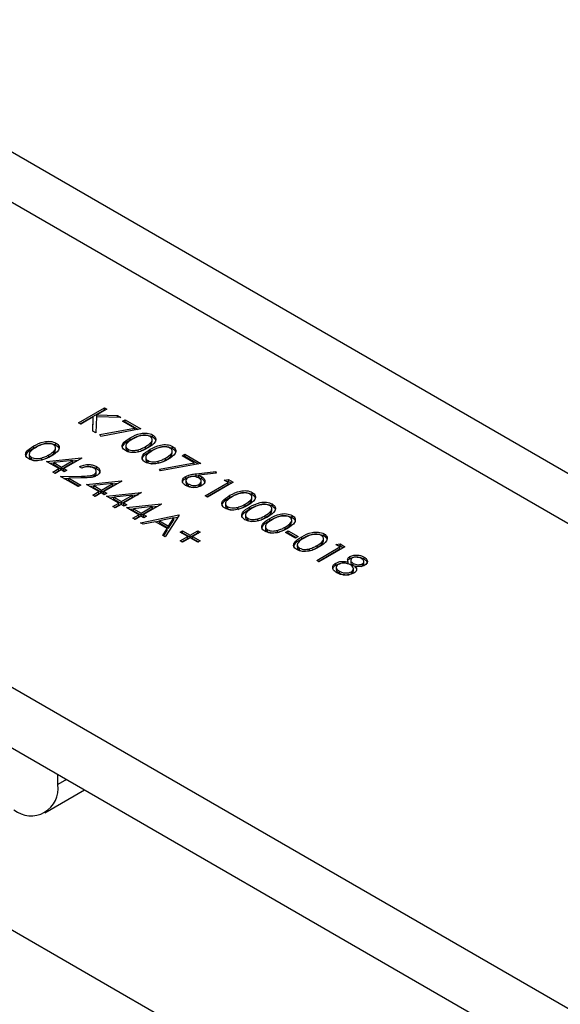
# Model space of a CAD drawing. Units: millimetres. Extents: x 8 to 201, y 4 to 288.
# Drawn here: x 145 to 146, y 124 to 126 of the extents above; entities that cross this region are included whole.
import ezdxf

# ---------------------------------------------------------------- set-up
doc = ezdxf.new("R2010")
doc.units = ezdxf.units.MM

msp = doc.modelspace()

# ---------------------------------------------------------------- linework, layer by layer
at = {"color": 7, "linetype": 'Continuous', "lineweight": 25}
for p, q in [((169.85203, 111.47722), (143.92478, 126.4447)), ((169.65205, 111.45741), (143.7248, 126.42489)), ((143.12341, 125.46582), (167.99069, 111.11024)), ((144.7237, 125.35839), (144.79355, 125.39872)), ((144.79982, 125.3951), (144.77322, 125.37974)), ((144.79355, 125.39872), (144.79982, 125.3951)), ((144.79355, 125.39327), (144.79355, 125.39872)), ((144.72842, 125.35567), (144.79355, 125.39327)), ((144.76368, 125.37423), (144.72997, 125.35478)), ((144.76236, 125.33608), (144.76368, 125.37423)), ((144.76254, 125.33597), (144.76368, 125.36879)), ((144.76368, 125.36879), (144.76368, 125.37423)), ((144.77221, 125.37485), (144.77071, 125.33125)), ((144.83787, 125.37313), (144.77221, 125.37485)), ((144.77322, 125.37974), (144.82893, 125.37829)), ((144.77322, 125.37482), (144.77322, 125.37974)), ((144.79355, 125.39327), (144.7951, 125.39238)), ((144.82893, 125.37829), (144.83787, 125.37313)), ((144.82893, 125.37336), (144.82893, 125.37829)), ((144.72997, 125.35478), (144.7237, 125.35839)), ((144.78126, 125.32654), (144.87428, 125.34384)), ((144.89205, 125.34185), (144.7837, 125.32169)), ((144.8419, 125.36253), (144.84907, 125.36667)), ((144.87428, 125.34384), (144.8419, 125.36253)), ((144.84662, 125.35981), (144.84907, 125.36122)), ((144.84907, 125.36667), (144.89205, 125.34185)), ((144.84907, 125.36122), (144.84907, 125.36667)), ((144.84907, 125.36122), (144.88492, 125.34053)), ((144.87428, 125.33855), (144.87428, 125.34384)), ((144.77071, 125.33125), (144.76236, 125.33608)), ((144.7837, 125.32169), (144.78126, 125.32654)), ((144.86337, 125.31261), (144.86337, 125.31806)), ((144.92346, 125.32034), (144.92346, 125.32579)), ((143.12341, 125.30251), (167.99069, 110.94693)), ((144.60292, 125.29046), (144.60292, 125.29591)), ((144.66201, 125.28466), (144.66201, 125.29147)), ((144.66301, 125.29819), (144.66301, 125.30364)), ((144.85137, 125.29692), (144.85137, 125.29011)), ((144.90459, 125.28885), (144.90459, 125.29429)), ((144.92246, 125.30681), (144.92246, 125.31362)), ((144.97719, 125.28933), (144.97719, 125.29477)), ((144.59093, 125.27477), (144.59093, 125.26796)), ((144.59696, 125.25982), (144.59696, 125.26526)), ((144.62393, 125.25809), (144.62393, 125.26353)), ((144.63787, 125.25405), (144.73152, 125.26409)), ((144.64414, 125.2667), (144.64414, 125.27214)), ((144.73279, 125.26335), (144.68443, 125.23544)), ((144.73152, 125.26409), (144.73279, 125.26335)), ((144.73152, 125.26262), (144.73152, 125.26409)), ((144.85741, 125.28197), (144.85741, 125.28741)), ((144.88438, 125.28024), (144.88438, 125.28568)), ((144.9051, 125.2659), (144.9051, 125.2591)), ((144.91709, 125.2816), (144.91709, 125.28704)), ((144.95831, 125.25783), (144.95831, 125.26328)), ((144.97619, 125.2758), (144.97619, 125.2826)), ((145.00309, 125.26948), (145.01025, 125.27362)), ((145.03546, 125.25079), (145.00309, 125.26948)), ((145.0078, 125.26676), (145.01025, 125.26817)), ((145.01025, 125.27362), (145.05323, 125.2488)), ((145.01025, 125.26817), (145.01025, 125.27362)), ((145.01025, 125.26817), (145.0461, 125.24748)), ((144.671, 125.23492), (144.63787, 125.25405)), ((144.64582, 125.24946), (144.65735, 125.25069)), ((144.7085, 125.25657), (144.65735, 125.25108)), ((144.65735, 125.25108), (144.67817, 125.23906)), ((144.65735, 125.24563), (144.65735, 125.25108)), ((144.65735, 125.24563), (144.67817, 125.23361)), ((144.67817, 125.23906), (144.7085, 125.25657)), ((144.67817, 125.23361), (144.7085, 125.25113)), ((144.67817, 125.23361), (144.67817, 125.23906)), ((144.68443, 125.23544), (144.69249, 125.23079)), ((144.68443, 125.23), (144.68443, 125.23544)), ((144.7085, 125.25618), (144.72306, 125.25774)), ((144.7085, 125.25113), (144.7085, 125.25657)), ((144.73279, 125.23647), (144.72652, 125.24009)), ((144.77258, 125.23494), (144.77258, 125.24038)), ((144.91113, 125.25095), (144.91113, 125.2564)), ((144.93811, 125.24922), (144.93811, 125.25467)), ((144.94245, 125.23349), (145.03546, 125.25079)), ((145.05323, 125.2488), (144.94488, 125.22864)), ((145.03546, 125.2455), (145.03546, 125.25079)), ((144.65488, 125.22562), (144.671, 125.23492)), ((144.66115, 125.222), (144.65488, 125.22562)), ((144.6596, 125.2229), (144.671, 125.22948)), ((144.67727, 125.2313), (144.66115, 125.222)), ((144.671, 125.22948), (144.671, 125.23492)), ((144.67548, 125.21373), (144.73147, 125.21478)), ((144.72294, 125.18633), (144.67548, 125.21373)), ((144.68533, 125.22665), (144.67727, 125.2313)), ((144.68443, 125.23), (144.68778, 125.22807)), ((144.69249, 125.23079), (144.68533, 125.22665)), ((144.73373, 125.20991), (144.6976, 125.20923)), ((144.6976, 125.20923), (144.7301, 125.19047)), ((144.6976, 125.20379), (144.6976, 125.20923)), ((144.73147, 125.20987), (144.73147, 125.21478)), ((144.76117, 125.21207), (144.76609, 125.21407)), ((144.76609, 125.21407), (144.76609, 125.21951)), ((144.77168, 125.22131), (144.77168, 125.22812)), ((144.94488, 125.22864), (144.94245, 125.23349)), ((145.01271, 125.20859), (145.01271, 125.21404)), ((145.04081, 125.22124), (145.09353, 125.22761)), ((145.04081, 125.2158), (145.04081, 125.22124)), ((145.04081, 125.2158), (145.04789, 125.21665)), ((145.09456, 125.22263), (145.04789, 125.21699)), ((145.04789, 125.21155), (145.04789, 125.21699)), ((145.05579, 125.20776), (145.05579, 125.21321)), ((145.09353, 125.22761), (145.09456, 125.22263)), ((145.09353, 125.22251), (145.09353, 125.22761)), ((144.68461, 125.20846), (144.6976, 125.2087)), ((144.6976, 125.20379), (144.72539, 125.18774)), ((144.7301, 125.19047), (144.72294, 125.18633)), ((144.74533, 125.19202), (144.83897, 125.20206)), ((144.77846, 125.17289), (144.74533, 125.19202)), ((144.75328, 125.18743), (144.7648, 125.18866)), ((144.81596, 125.19454), (144.7648, 125.18904)), ((144.7648, 125.18904), (144.78562, 125.17702)), ((144.7648, 125.1836), (144.7648, 125.18904)), ((144.7648, 125.1836), (144.78562, 125.17158)), ((144.78562, 125.17702), (144.81596, 125.19454)), ((144.78562, 125.17158), (144.81596, 125.18909)), ((144.84025, 125.20132), (144.79189, 125.17341)), ((144.81596, 125.19415), (144.83052, 125.19571)), ((144.81596, 125.18909), (144.81596, 125.19454)), ((144.83897, 125.20206), (144.84025, 125.20132)), ((144.83897, 125.20059), (144.83897, 125.20206)), ((145.01335, 125.20344), (145.01335, 125.19664)), ((145.0201, 125.18805), (145.0201, 125.19349)), ((145.04345, 125.18502), (145.04918, 125.18725)), ((145.04918, 125.18725), (145.04918, 125.1927)), ((145.05446, 125.19406), (145.05446, 125.20087)), ((145.06487, 125.16144), (145.12756, 125.19763)), ((145.06959, 125.15872), (145.12756, 125.19218)), ((145.14099, 125.19814), (145.07114, 125.15782)), ((145.11681, 125.20383), (145.12807, 125.2056)), ((145.12756, 125.19763), (145.11681, 125.20383)), ((145.12422, 125.19955), (145.12807, 125.20015)), ((145.12756, 125.19218), (145.12756, 125.19763)), ((145.12807, 125.2056), (145.14099, 125.19814)), ((145.12807, 125.20015), (145.12807, 125.2056)), ((145.12807, 125.20015), (145.13627, 125.19542)), ((144.76234, 125.16358), (144.77846, 125.17289)), ((144.76861, 125.15997), (144.76234, 125.16358)), ((144.76706, 125.16086), (144.77846, 125.16745)), ((144.78473, 125.16927), (144.76861, 125.15997)), ((144.77846, 125.16745), (144.77846, 125.17289)), ((144.79279, 125.16462), (144.78473, 125.16927)), ((144.78562, 125.17158), (144.78562, 125.17702)), ((144.79189, 125.17341), (144.79995, 125.16875)), ((144.79189, 125.16796), (144.79189, 125.17341)), ((144.79189, 125.16796), (144.79524, 125.16603)), ((144.79995, 125.16875), (144.79279, 125.16462)), ((144.79905, 125.161), (144.8927, 125.17104)), ((144.83219, 125.14187), (144.79905, 125.161)), ((144.80701, 125.15641), (144.81853, 125.15764)), ((144.86968, 125.16352), (144.81853, 125.15803)), ((144.81853, 125.15803), (144.83935, 125.14601)), ((144.81853, 125.15258), (144.81853, 125.15803)), ((144.83935, 125.14601), (144.86968, 125.16352)), ((144.83935, 125.14056), (144.86968, 125.15808)), ((144.89397, 125.1703), (144.84562, 125.14239)), ((144.86968, 125.16313), (144.88425, 125.16469)), ((144.86968, 125.15808), (144.86968, 125.16352)), ((144.8927, 125.17104), (144.89397, 125.1703)), ((144.8927, 125.16957), (144.8927, 125.17104)), ((145.07114, 125.15782), (145.06487, 125.16144)), ((145.13201, 125.15753), (145.13201, 125.16297)), ((145.1911, 125.15173), (145.1911, 125.15853)), ((145.1921, 125.16526), (145.1921, 125.1707)), ((144.81607, 125.13257), (144.83219, 125.14187)), ((144.82234, 125.12895), (144.81607, 125.13257)), ((144.81853, 125.15258), (144.83935, 125.14056)), ((144.82078, 125.12985), (144.83219, 125.13643)), ((144.83846, 125.13825), (144.82234, 125.12895)), ((144.83219, 125.13643), (144.83219, 125.14187)), ((144.84651, 125.1336), (144.83846, 125.13825)), ((144.83935, 125.14056), (144.83935, 125.14601)), ((144.84562, 125.14239), (144.85368, 125.13774)), ((144.84562, 125.13695), (144.84562, 125.14239)), ((144.84562, 125.13695), (144.84896, 125.13502)), ((144.85368, 125.13774), (144.84651, 125.1336)), ((144.85278, 125.12998), (144.94643, 125.14002)), ((144.88591, 125.11086), (144.85278, 125.12998)), ((144.92341, 125.1325), (144.87226, 125.12701)), ((144.89308, 125.11499), (144.92341, 125.1325)), ((144.9477, 125.13929), (144.89935, 125.11137)), ((144.92341, 125.13211), (144.93798, 125.13367)), ((144.92341, 125.12706), (144.92341, 125.1325)), ((144.94643, 125.14002), (144.9477, 125.13929)), ((144.94643, 125.13855), (144.94643, 125.14002)), ((145.12001, 125.14184), (145.12001, 125.13503)), ((145.12605, 125.12689), (145.12605, 125.13233)), ((145.15302, 125.12516), (145.15302, 125.1306)), ((145.17323, 125.13377), (145.17323, 125.13921)), ((145.18573, 125.12651), (145.18573, 125.13196)), ((145.24583, 125.13424), (145.24583, 125.13969)), ((144.86074, 125.12539), (144.87226, 125.12663)), ((144.8698, 125.10155), (144.88591, 125.11086)), ((144.87226, 125.12701), (144.89308, 125.11499)), ((144.87226, 125.12157), (144.87226, 125.12701)), ((144.87226, 125.12157), (144.89308, 125.10955)), ((144.87451, 125.09883), (144.88591, 125.10541)), ((144.89218, 125.10724), (144.87606, 125.09793)), ((144.88591, 125.10541), (144.88591, 125.11086)), ((144.89129, 125.08914), (144.99427, 125.11034)), ((144.90024, 125.10259), (144.89218, 125.10724)), ((144.89308, 125.10955), (144.92341, 125.12706)), ((144.89308, 125.10955), (144.89308, 125.11499)), ((144.89935, 125.11137), (144.90741, 125.10672)), ((144.89935, 125.10593), (144.89935, 125.11137)), ((144.89935, 125.10593), (144.90269, 125.104)), ((144.90741, 125.10672), (144.90024, 125.10259)), ((144.99516, 125.10982), (144.95755, 125.05089)), ((144.98103, 125.10217), (144.99168, 125.10436)), ((144.99427, 125.11034), (144.99516, 125.10982)), ((144.99427, 125.10842), (144.99427, 125.11034)), ((145.17374, 125.11082), (145.17374, 125.10401)), ((145.22695, 125.10275), (145.22695, 125.10819)), ((145.24483, 125.12071), (145.24483, 125.12752)), ((145.29956, 125.10323), (145.29956, 125.10867)), ((144.87606, 125.09793), (144.8698, 125.10155)), ((144.89813, 125.0852), (144.89129, 125.08914)), ((144.93114, 125.09199), (144.89813, 125.0852)), ((144.9628, 125.07371), (144.93114, 125.09199)), ((144.93124, 125.09193), (144.9417, 125.09408)), ((144.98103, 125.10226), (144.9417, 125.09416)), ((144.9417, 125.08872), (144.9417, 125.09416)), ((144.9417, 125.09416), (144.96666, 125.07975)), ((144.9417, 125.08872), (144.96666, 125.07431)), ((144.96666, 125.07975), (144.98103, 125.10226)), ((144.96666, 125.07431), (144.98103, 125.09682)), ((144.96666, 125.07431), (144.96666, 125.07975)), ((144.98103, 125.09682), (144.98103, 125.10226)), ((145.17977, 125.09587), (145.17977, 125.10131)), ((145.20675, 125.09414), (145.20675, 125.09958)), ((145.22747, 125.0798), (145.22747, 125.073)), ((145.23946, 125.0955), (145.23946, 125.10094)), ((145.28068, 125.07173), (145.28068, 125.07718)), ((145.29856, 125.0897), (145.29856, 125.0965)), ((144.95074, 125.05482), (144.9628, 125.07371)), ((144.95755, 125.05089), (144.95074, 125.05482)), ((144.95328, 125.05336), (144.9628, 125.06827)), ((144.9628, 125.06827), (144.9628, 125.07371)), ((144.99785, 125.06381), (145.00412, 125.06743)), ((145.01844, 125.05192), (144.99785, 125.06381)), ((144.99785, 125.04004), (145.01844, 125.05192)), ((145.00256, 125.06109), (145.00412, 125.06199)), ((145.00412, 125.06743), (145.02471, 125.05554)), ((145.00412, 125.06199), (145.00412, 125.06743)), ((145.00412, 125.06199), (145.02471, 125.0501)), ((145.01844, 125.04648), (145.01844, 125.05192)), ((145.02471, 125.05554), (145.04531, 125.06743)), ((145.02471, 125.0501), (145.04531, 125.06199)), ((145.02471, 125.0501), (145.02471, 125.05554)), ((145.05158, 125.06381), (145.03098, 125.05192)), ((145.03098, 125.05192), (145.05158, 125.04004)), ((145.03098, 125.04648), (145.03098, 125.05192)), ((145.04531, 125.06743), (145.05158, 125.06381)), ((145.04531, 125.06199), (145.04531, 125.06743)), ((145.04531, 125.06199), (145.04686, 125.06109)), ((145.2335, 125.06485), (145.2335, 125.0703)), ((145.26048, 125.06312), (145.26048, 125.06857)), ((145.28158, 125.06322), (145.28874, 125.06736)), ((145.30844, 125.04771), (145.28158, 125.06322)), ((145.28629, 125.0605), (145.28874, 125.06191)), ((145.28874, 125.06736), (145.31561, 125.05185)), ((145.28874, 125.06191), (145.28874, 125.06736)), ((145.28874, 125.06191), (145.31089, 125.04913)), ((145.31561, 125.05185), (145.30844, 125.04771)), ((145.32543, 125.04587), (145.32543, 125.05131)), ((145.38552, 125.0536), (145.38552, 125.05904)), ((145.00412, 125.03642), (144.99785, 125.04004)), ((145.00256, 125.03731), (145.01844, 125.04648)), ((145.02471, 125.04831), (145.00412, 125.03642)), ((145.04531, 125.03642), (145.02471, 125.04831)), ((145.03098, 125.04648), (145.04686, 125.03731)), ((145.05158, 125.04004), (145.04531, 125.03642)), ((145.31343, 125.03018), (145.31343, 125.02337)), ((145.36575, 124.98775), (145.42843, 125.02393)), ((145.36665, 125.02211), (145.36665, 125.02755)), ((145.44187, 125.02445), (145.37202, 124.98413)), ((145.38452, 125.04007), (145.38452, 125.04688)), ((145.41769, 125.03014), (145.42895, 125.0319)), ((145.42843, 125.02393), (145.41769, 125.03014)), ((145.4251, 125.02586), (145.42895, 125.02646)), ((145.42843, 125.01849), (145.42843, 125.02393)), ((145.42895, 125.0319), (145.44187, 125.02445)), ((145.42895, 125.02646), (145.42895, 125.0319)), ((145.42895, 125.02646), (145.43715, 125.02173)), ((145.31947, 125.01523), (145.31947, 125.02067)), ((145.34644, 125.0135), (145.34644, 125.01894)), ((145.37047, 124.98502), (145.42843, 125.01849)), ((145.45528, 124.99263), (145.45528, 124.99808)), ((145.49368, 124.99116), (145.49368, 124.99661)), ((145.37202, 124.98413), (145.36575, 124.98775)), ((145.41776, 124.97511), (145.41776, 124.98055)), ((145.45068, 124.9782), (145.45068, 124.98364)), ((145.45763, 124.9892), (145.45763, 124.98239)), ((145.46403, 124.97416), (145.46403, 124.9796)), ((145.47086, 124.96655), (145.47086, 124.972)), ((145.48544, 124.97163), (145.48935, 124.97301)), ((145.48935, 124.97301), (145.48935, 124.97846)), ((145.49314, 124.97826), (145.49314, 124.98506)), ((145.41841, 124.96986), (145.41841, 124.96306)), ((145.42706, 124.95311), (145.42706, 124.95856)), ((145.4594, 124.95159), (145.4594, 124.95703)), ((145.46467, 124.95874), (145.46467, 124.96555)), ((144.66761, 124.38363), (144.66761, 124.41106)), ((144.69136, 124.39735), (144.66761, 124.38363)), ((143.86622, 124.38353), (169.79347, 109.41605)), ((144.63308, 124.30732), (144.74019, 124.36916))]:
    msp.add_line(p, q, dxfattribs=at)
msp.add_arc((144.59576, 124.37198), 0.07278, 230.79671, 9.21404, dxfattribs=at)
for points, knots in [([(144.85003, 125.2834), (144.84816, 125.28467), (144.84441, 125.28721), (144.84065, 125.29361), (144.84322, 125.30568), (144.8553, 125.3131), (144.86337, 125.31806)], [0, 0, 0, 0, 0.1255507, 0.25109, 0.5002501, 1, 1, 1, 1]), ([(144.86337, 125.31806), (144.87198, 125.32272), (144.88275, 125.32855), (144.89975, 125.33085), (144.90846, 125.33063), (144.91684, 125.32903), (144.92125, 125.32687), (144.92346, 125.32579)], [0, 0, 0, 0, 0.498702, 0.6241765, 0.7494675, 0.8747453, 1, 1, 1, 1]), ([(144.86337, 125.31261), (144.87198, 125.31727), (144.88275, 125.3231), (144.89975, 125.3254), (144.90846, 125.32519), (144.91684, 125.32359), (144.92125, 125.32143), (144.92346, 125.32034)], [0, 0, 0, 0, 0.498702, 0.6241765, 0.7494675, 0.8747453, 1, 1, 1, 1]), ([(144.91651, 125.32153), (144.91475, 125.32236), (144.91122, 125.32403), (144.90452, 125.32506), (144.89769, 125.32503), (144.88457, 125.32279), (144.87628, 125.31816), (144.86966, 125.31445)], [0, 0, 0, 0, 0.1251388, 0.2504182, 0.3755189, 0.5008471, 1, 1, 1, 1]), ([(144.90459, 125.29429), (144.91081, 125.29819), (144.92014, 125.30402), (144.9232, 125.31333), (144.9208, 125.31847), (144.91794, 125.32051), (144.91651, 125.32153)], [0, 0, 0, 0, 0.5000715, 0.7490206, 0.8745985, 1, 1, 1, 1]), ([(144.92346, 125.32579), (144.92535, 125.3245), (144.92913, 125.32194), (144.93298, 125.31551), (144.93077, 125.30333), (144.91881, 125.29573), (144.91083, 125.29066)], [0, 0, 0, 0, 0.1256001, 0.2511969, 0.5005813, 1, 1, 1, 1]), ([(144.92346, 125.32034), (144.92531, 125.31906), (144.929, 125.3165), (144.93218, 125.31219), (144.93145, 125.30942), (144.93116, 125.30831)], [0, 0, 0, 0, 0.3758791, 0.7517484, 1, 1, 1, 1]), ([(144.58959, 125.26125), (144.58771, 125.26252), (144.58397, 125.26506), (144.58021, 125.27146), (144.58277, 125.28353), (144.59485, 125.29095), (144.60292, 125.29591)], [0, 0, 0, 0, 0.1255507, 0.25109, 0.5002501, 1, 1, 1, 1]), ([(144.58207, 125.26758), (144.58218, 125.26987), (144.58262, 125.27888), (144.59425, 125.28552), (144.60292, 125.29046)], [0, 0, 0, 0, 0.2543671, 1, 1, 1, 1]), ([(144.60922, 125.2923), (144.60274, 125.2885), (144.59304, 125.28282), (144.59021, 125.27344), (144.59268, 125.26833), (144.59553, 125.26628), (144.59696, 125.26526)], [0, 0, 0, 0, 0.5002912, 0.749086, 0.8746062, 1, 1, 1, 1]), ([(144.60292, 125.29591), (144.61153, 125.30056), (144.62231, 125.30639), (144.63931, 125.30869), (144.64801, 125.30848), (144.65639, 125.30688), (144.66081, 125.30472), (144.66301, 125.30364)], [0, 0, 0, 0, 0.498702, 0.6241765, 0.7494675, 0.8747453, 1, 1, 1, 1]), ([(144.60292, 125.29046), (144.61153, 125.29512), (144.62231, 125.30095), (144.63931, 125.30325), (144.64801, 125.30304), (144.65639, 125.30144), (144.66081, 125.29927), (144.66301, 125.29819)], [0, 0, 0, 0, 0.498702, 0.6241765, 0.7494675, 0.8747453, 1, 1, 1, 1]), ([(144.65606, 125.29938), (144.6543, 125.30021), (144.65078, 125.30188), (144.64407, 125.30291), (144.63725, 125.30288), (144.62412, 125.30064), (144.61584, 125.29601), (144.60922, 125.2923)], [0, 0, 0, 0, 0.1251388, 0.2504182, 0.3755189, 0.5008471, 1, 1, 1, 1]), ([(144.64414, 125.27214), (144.65037, 125.27604), (144.65969, 125.28187), (144.66276, 125.29118), (144.66035, 125.29632), (144.65749, 125.29836), (144.65606, 125.29938)], [0, 0, 0, 0, 0.5000715, 0.7490206, 0.8745985, 1, 1, 1, 1]), ([(144.66301, 125.30364), (144.6649, 125.30235), (144.66869, 125.29979), (144.67254, 125.29336), (144.67032, 125.28118), (144.65836, 125.27358), (144.65038, 125.26851)], [0, 0, 0, 0, 0.1256001, 0.2511969, 0.5005813, 1, 1, 1, 1]), ([(144.66301, 125.29819), (144.66486, 125.29691), (144.66855, 125.29435), (144.67173, 125.29004), (144.67101, 125.28726), (144.67072, 125.28616)], [0, 0, 0, 0, 0.3758791, 0.7517484, 1, 1, 1, 1]), ([(144.84251, 125.28973), (144.84263, 125.29202), (144.84307, 125.30103), (144.8547, 125.30767), (144.86337, 125.31261)], [0, 0, 0, 0, 0.2543671, 1, 1, 1, 1]), ([(144.91083, 125.29066), (144.90205, 125.28604), (144.8889, 125.27913), (144.86782, 125.27792), (144.85669, 125.28013), (144.85225, 125.28231), (144.85003, 125.2834)], [0, 0, 0, 0, 0.4994065, 0.7487427, 0.8743724, 1, 1, 1, 1]), ([(144.86966, 125.31445), (144.86318, 125.31066), (144.85348, 125.30497), (144.85066, 125.29559), (144.85313, 125.29048), (144.85598, 125.28843), (144.85741, 125.28741)], [0, 0, 0, 0, 0.50029125, 0.74908604, 0.87460621, 1, 1, 1, 1]), ([(144.85206, 125.29074), (144.85184, 125.29013), (144.85118, 125.28823), (144.85326, 125.28503), (144.85602, 125.28299), (144.85741, 125.28197)], [0, 0, 0, 0, 0.1916767, 0.5960419, 1, 1, 1, 1]), ([(144.88438, 125.28568), (144.88849, 125.28703), (144.89583, 125.28943), (144.90191, 125.29281), (144.90459, 125.29429)], [0, 0, 0, 0, 0.5595988, 1, 1, 1, 1]), ([(144.88438, 125.28024), (144.88849, 125.28158), (144.89583, 125.28399), (144.90191, 125.28736), (144.90459, 125.28885)], [0, 0, 0, 0, 0.5595988, 1, 1, 1, 1]), ([(144.90459, 125.28885), (144.91122, 125.29273), (144.92046, 125.29815), (144.92154, 125.30548), (144.92185, 125.30755)], [0, 0, 0, 0, 0.7173368, 1, 1, 1, 1]), ([(144.91709, 125.28704), (144.9257, 125.2917), (144.93648, 125.29753), (144.95348, 125.29983), (144.96218, 125.29962), (144.97057, 125.29802), (144.97498, 125.29585), (144.97719, 125.29477)], [0, 0, 0, 0, 0.498702, 0.6241765, 0.7494675, 0.8747453, 1, 1, 1, 1]), ([(144.91709, 125.2816), (144.9257, 125.28626), (144.93648, 125.29209), (144.95348, 125.29438), (144.96218, 125.29417), (144.97057, 125.29257), (144.97498, 125.29041), (144.97719, 125.28933)], [0, 0, 0, 0, 0.498702, 0.6241765, 0.7494675, 0.8747453, 1, 1, 1, 1]), ([(144.97023, 125.29051), (144.96847, 125.29135), (144.96495, 125.29301), (144.95825, 125.29404), (144.95142, 125.29402), (144.9383, 125.29178), (144.93001, 125.28714), (144.92339, 125.28344)], [0, 0, 0, 0, 0.12513878, 0.25041818, 0.37551888, 0.50084712, 1, 1, 1, 1]), ([(144.95831, 125.26328), (144.96454, 125.26717), (144.97387, 125.273), (144.97693, 125.28232), (144.97453, 125.28745), (144.97166, 125.28949), (144.97023, 125.29051)], [0, 0, 0, 0, 0.5000715, 0.7490206, 0.8745985, 1, 1, 1, 1]), ([(144.97719, 125.29477), (144.97908, 125.29349), (144.98286, 125.29092), (144.98671, 125.28449), (144.9845, 125.27232), (144.97253, 125.26471), (144.96455, 125.25964)], [0, 0, 0, 0, 0.1256001, 0.2511969, 0.5005813, 1, 1, 1, 1]), ([(144.97719, 125.28933), (144.97903, 125.28805), (144.98272, 125.28548), (144.98591, 125.28118), (144.98518, 125.2784), (144.98489, 125.27729)], [0, 0, 0, 0, 0.3758791, 0.7517484, 1, 1, 1, 1]), ([(144.65038, 125.26851), (144.64161, 125.26389), (144.62845, 125.25698), (144.60738, 125.25577), (144.59625, 125.25798), (144.59181, 125.26016), (144.58959, 125.26125)], [0, 0, 0, 0, 0.4994065, 0.7487427, 0.8743724, 1, 1, 1, 1]), ([(144.59161, 125.26859), (144.5914, 125.26798), (144.59073, 125.26608), (144.59281, 125.26288), (144.59558, 125.26084), (144.59696, 125.25982)], [0, 0, 0, 0, 0.1916767, 0.5960419, 1, 1, 1, 1]), ([(144.59696, 125.26526), (144.59911, 125.2643), (144.6034, 125.26237), (144.61329, 125.26127), (144.6199, 125.26267), (144.62393, 125.26353)], [0, 0, 0, 0, 0.2802572, 0.5607811, 1, 1, 1, 1]), ([(144.62393, 125.26353), (144.62804, 125.26488), (144.63539, 125.26728), (144.64146, 125.27066), (144.64414, 125.27214)], [0, 0, 0, 0, 0.5595988, 1, 1, 1, 1]), ([(144.62393, 125.25809), (144.62804, 125.25943), (144.63539, 125.26184), (144.64146, 125.26521), (144.64414, 125.2667)], [0, 0, 0, 0, 0.5595988, 1, 1, 1, 1]), ([(144.64414, 125.2667), (144.65077, 125.27058), (144.66001, 125.276), (144.66109, 125.28332), (144.6614, 125.28539)], [0, 0, 0, 0, 0.7173368, 1, 1, 1, 1]), ([(144.85741, 125.28741), (144.85955, 125.28645), (144.86385, 125.28452), (144.87373, 125.28342), (144.88035, 125.28483), (144.88438, 125.28568)], [0, 0, 0, 0, 0.2802572, 0.5607811, 1, 1, 1, 1]), ([(144.85741, 125.28197), (144.85953, 125.28094), (144.86291, 125.27931), (144.86722, 125.27899), (144.86881, 125.27887)], [0, 0, 0, 0, 0.630182, 1, 1, 1, 1]), ([(144.90376, 125.25238), (144.90189, 125.25365), (144.89814, 125.2562), (144.89438, 125.26259), (144.89694, 125.27466), (144.90903, 125.28209), (144.91709, 125.28704)], [0, 0, 0, 0, 0.1255507, 0.25109, 0.5002501, 1, 1, 1, 1]), ([(144.89624, 125.25871), (144.89635, 125.26101), (144.8968, 125.27002), (144.90843, 125.27665), (144.91709, 125.2816)], [0, 0, 0, 0, 0.2543671, 1, 1, 1, 1]), ([(144.92339, 125.28344), (144.91691, 125.27964), (144.90721, 125.27395), (144.90439, 125.26457), (144.90686, 125.25946), (144.90971, 125.25742), (144.91113, 125.2564)], [0, 0, 0, 0, 0.5002912, 0.749086, 0.8746062, 1, 1, 1, 1]), ([(144.93811, 125.25467), (144.94222, 125.25601), (144.94956, 125.25842), (144.95564, 125.26179), (144.95831, 125.26328)], [0, 0, 0, 0, 0.5595988, 1, 1, 1, 1]), ([(144.95831, 125.25783), (144.96494, 125.26172), (144.97419, 125.26713), (144.97527, 125.27446), (144.97557, 125.27653)], [0, 0, 0, 0, 0.7173368, 1, 1, 1, 1]), ([(144.59696, 125.25982), (144.59909, 125.25879), (144.60246, 125.25716), (144.60677, 125.25684), (144.60836, 125.25671)], [0, 0, 0, 0, 0.630182, 1, 1, 1, 1]), ([(144.72652, 125.24009), (144.73032, 125.24182), (144.73792, 125.24526), (144.75164, 125.2463), (144.76388, 125.24461), (144.76968, 125.24179), (144.77258, 125.24038)], [0, 0, 0, 0, 0.2800291, 0.5595146, 0.7796675, 1, 1, 1, 1]), ([(144.73223, 125.23679), (144.73425, 125.23766), (144.74012, 125.24018), (144.75168, 125.24081), (144.76387, 125.23918), (144.76968, 125.23635), (144.77258, 125.23494)], [0, 0, 0, 0, 0.1689989, 0.4915852, 0.745689, 1, 1, 1, 1]), ([(144.7651, 125.23643), (144.76247, 125.23767), (144.75721, 125.24014), (144.74747, 125.24074), (144.7391, 125.23926), (144.73489, 125.2374), (144.73279, 125.23647)], [0, 0, 0, 0, 0.2796987, 0.5588466, 0.7791762, 1, 1, 1, 1]), ([(144.76609, 125.21951), (144.76796, 125.22093), (144.77169, 125.22376), (144.772, 125.22886), (144.76981, 125.23327), (144.76667, 125.23538), (144.7651, 125.23643)], [0, 0, 0, 0, 0.2791258, 0.5589784, 0.77935, 1, 1, 1, 1]), ([(144.77258, 125.24038), (144.77541, 125.23842), (144.78105, 125.23449), (144.78227, 125.22721), (144.77956, 125.22081), (144.77513, 125.21775), (144.77292, 125.21622)], [0, 0, 0, 0, 0.2798903, 0.5592237, 0.7795824, 1, 1, 1, 1]), ([(144.96455, 125.25964), (144.95578, 125.25503), (144.94263, 125.24811), (144.92155, 125.24691), (144.91042, 125.24911), (144.90598, 125.25129), (144.90376, 125.25238)], [0, 0, 0, 0, 0.4994065, 0.7487427, 0.8743724, 1, 1, 1, 1]), ([(144.90578, 125.25972), (144.90557, 125.25911), (144.9049, 125.25721), (144.90699, 125.25401), (144.90975, 125.25197), (144.91113, 125.25095)], [0, 0, 0, 0, 0.1916767, 0.5960419, 1, 1, 1, 1]), ([(144.91113, 125.2564), (144.91328, 125.25543), (144.91758, 125.25351), (144.92746, 125.2524), (144.93407, 125.25381), (144.93811, 125.25467)], [0, 0, 0, 0, 0.2802572, 0.5607811, 1, 1, 1, 1]), ([(144.91113, 125.25095), (144.91326, 125.24993), (144.91664, 125.2483), (144.92094, 125.24797), (144.92254, 125.24785)], [0, 0, 0, 0, 0.630182, 1, 1, 1, 1]), ([(144.93811, 125.24922), (144.94222, 125.25057), (144.94956, 125.25297), (144.95564, 125.25635), (144.95831, 125.25783)], [0, 0, 0, 0, 0.5595988, 1, 1, 1, 1]), ([(144.73147, 125.21478), (144.73828, 125.21483), (144.74774, 125.21491), (144.75982, 125.21654), (144.764, 125.21852), (144.76609, 125.21951)], [0, 0, 0, 0, 0.56071723, 0.78053212, 1, 1, 1, 1]), ([(144.77292, 125.21622), (144.76986, 125.21478), (144.76375, 125.21191), (144.74979, 125.2103), (144.73982, 125.21005), (144.73373, 125.20991)], [0, 0, 0, 0, 0.2792879, 0.5591538, 1, 1, 1, 1]), ([(144.76609, 125.21407), (144.76807, 125.21548), (144.77137, 125.21783), (144.77129, 125.22082), (144.77126, 125.22201)], [0, 0, 0, 0, 0.5985373, 1, 1, 1, 1]), ([(144.77258, 125.23494), (144.77554, 125.23298), (144.78073, 125.22954), (144.78101, 125.22503), (144.78113, 125.22309)], [0, 0, 0, 0, 0.5694144, 1, 1, 1, 1]), ([(145.0126, 125.18955), (145.00985, 125.19157), (145.00435, 125.19561), (145.00297, 125.20296), (145.00609, 125.20937), (145.0105, 125.21248), (145.01271, 125.21404)], [0, 0, 0, 0, 0.27966956, 0.55908482, 0.77955761, 1, 1, 1, 1]), ([(145.01271, 125.21404), (145.01546, 125.21534), (145.01998, 125.21748), (145.02753, 125.21927), (145.0341, 125.22041), (145.03857, 125.22096), (145.04081, 125.22124)], [0, 0, 0, 0, 0.3393742, 0.5594856, 0.7797313, 1, 1, 1, 1]), ([(145.01271, 125.20859), (145.01546, 125.20989), (145.01998, 125.21203), (145.02753, 125.21383), (145.0341, 125.21496), (145.03857, 125.21552), (145.04081, 125.2158)], [0, 0, 0, 0, 0.3393742, 0.5594856, 0.7797313, 1, 1, 1, 1]), ([(145.01873, 125.21027), (145.01688, 125.20886), (145.01319, 125.20604), (145.01312, 125.20096), (145.01543, 125.19663), (145.01854, 125.19454), (145.0201, 125.19349)], [0, 0, 0, 0, 0.279059, 0.5588204, 0.7793034, 1, 1, 1, 1]), ([(145.04731, 125.20983), (145.045, 125.21095), (145.04039, 125.2132), (145.03183, 125.21389), (145.02418, 125.21289), (145.02055, 125.21115), (145.01873, 125.21027)], [0, 0, 0, 0, 0.2801275, 0.5595148, 0.7797192, 1, 1, 1, 1]), ([(145.04918, 125.1927), (145.05104, 125.19415), (145.05478, 125.19705), (145.05462, 125.20225), (145.05211, 125.20664), (145.04892, 125.20877), (145.04731, 125.20983)], [0, 0, 0, 0, 0.2787544, 0.558605, 0.7791474, 1, 1, 1, 1]), ([(145.04789, 125.21699), (145.04944, 125.21634), (145.05222, 125.21517), (145.0547, 125.21381), (145.05579, 125.21321)], [0, 0, 0, 0, 0.5599103, 1, 1, 1, 1]), ([(145.04789, 125.21155), (145.04944, 125.2109), (145.05222, 125.20973), (145.0547, 125.20836), (145.05579, 125.20776)], [0, 0, 0, 0, 0.5599103, 1, 1, 1, 1]), ([(145.05579, 125.21321), (145.0585, 125.21124), (145.06393, 125.2073), (145.06514, 125.20014), (145.06243, 125.19381), (145.05803, 125.1908), (145.05582, 125.1893)], [0, 0, 0, 0, 0.2796384, 0.5593258, 0.7795267, 1, 1, 1, 1]), ([(145.00527, 125.20086), (145.00566, 125.20184), (145.00685, 125.20478), (145.01037, 125.20707), (145.01271, 125.20859)], [0, 0, 0, 0, 0.33336397, 1, 1, 1, 1]), ([(145.05582, 125.1893), (145.05226, 125.18766), (145.04515, 125.18439), (145.03211, 125.18374), (145.02082, 125.18562), (145.01534, 125.18824), (145.0126, 125.18955)], [0, 0, 0, 0, 0.2796308, 0.5589603, 0.7794783, 1, 1, 1, 1]), ([(145.01382, 125.1973), (145.01369, 125.1966), (145.01331, 125.19454), (145.01554, 125.19118), (145.01858, 125.18909), (145.0201, 125.18805)], [0, 0, 0, 0, 0.2037746, 0.6016945, 1, 1, 1, 1]), ([(145.0201, 125.19349), (145.02246, 125.19238), (145.02718, 125.19015), (145.03574, 125.18934), (145.04359, 125.19008), (145.04731, 125.19183), (145.04918, 125.1927)], [0, 0, 0, 0, 0.280018, 0.5598526, 0.7799871, 1, 1, 1, 1]), ([(145.0201, 125.18805), (145.02244, 125.18688), (145.02652, 125.18485), (145.03182, 125.18454), (145.03407, 125.18441)], [0, 0, 0, 0, 0.5753048, 1, 1, 1, 1]), ([(145.04918, 125.18725), (145.05119, 125.18869), (145.05432, 125.19094), (145.05406, 125.19375), (145.05397, 125.19475)], [0, 0, 0, 0, 0.6420823, 1, 1, 1, 1]), ([(145.05579, 125.20776), (145.05862, 125.2058), (145.06371, 125.20227), (145.06396, 125.19772), (145.06407, 125.19571)], [0, 0, 0, 0, 0.5566321, 1, 1, 1, 1]), ([(145.11867, 125.12831), (145.1168, 125.12959), (145.11305, 125.13213), (145.10929, 125.13852), (145.11186, 125.1506), (145.12394, 125.15802), (145.13201, 125.16297)], [0, 0, 0, 0, 0.1255507, 0.25109, 0.5002501, 1, 1, 1, 1]), ([(145.11115, 125.13465), (145.11127, 125.13694), (145.11171, 125.14595), (145.12334, 125.15258), (145.13201, 125.15753)], [0, 0, 0, 0, 0.2543671, 1, 1, 1, 1]), ([(145.1383, 125.15937), (145.13182, 125.15557), (145.12212, 125.14988), (145.1193, 125.14051), (145.12177, 125.13539), (145.12462, 125.13335), (145.12605, 125.13233)], [0, 0, 0, 0, 0.5002912, 0.749086, 0.8746062, 1, 1, 1, 1]), ([(145.13201, 125.16297), (145.14062, 125.16763), (145.15139, 125.17346), (145.16839, 125.17576), (145.1771, 125.17555), (145.18548, 125.17395), (145.18989, 125.17179), (145.1921, 125.1707)], [0, 0, 0, 0, 0.498702, 0.6241765, 0.7494675, 0.8747453, 1, 1, 1, 1]), ([(145.13201, 125.15753), (145.14062, 125.16219), (145.15139, 125.16802), (145.16839, 125.17032), (145.1771, 125.17011), (145.18548, 125.16851), (145.18989, 125.16634), (145.1921, 125.16526)], [0, 0, 0, 0, 0.498702, 0.6241765, 0.7494675, 0.8747453, 1, 1, 1, 1]), ([(145.18515, 125.16645), (145.18339, 125.16728), (145.17986, 125.16894), (145.17316, 125.16998), (145.16634, 125.16995), (145.15321, 125.16771), (145.14492, 125.16308), (145.1383, 125.15937)], [0, 0, 0, 0, 0.12513878, 0.25041818, 0.37551888, 0.50084712, 1, 1, 1, 1]), ([(145.17323, 125.13921), (145.17945, 125.1431), (145.18878, 125.14894), (145.19184, 125.15825), (145.18944, 125.16339), (145.18658, 125.16543), (145.18515, 125.16645)], [0, 0, 0, 0, 0.5000715, 0.7490206, 0.8745985, 1, 1, 1, 1]), ([(145.1921, 125.1707), (145.19399, 125.16942), (145.19777, 125.16686), (145.20162, 125.16043), (145.19941, 125.14825), (145.18745, 125.14065), (145.17947, 125.13558)], [0, 0, 0, 0, 0.1256001, 0.2511969, 0.5005813, 1, 1, 1, 1]), ([(145.1921, 125.16526), (145.19395, 125.16398), (145.19764, 125.16142), (145.20082, 125.15711), (145.20009, 125.15433), (145.1998, 125.15323)], [0, 0, 0, 0, 0.3758791, 0.7517484, 1, 1, 1, 1]), ([(145.17947, 125.13558), (145.17069, 125.13096), (145.15754, 125.12404), (145.13646, 125.12284), (145.12533, 125.12505), (145.12089, 125.12722), (145.11867, 125.12831)], [0, 0, 0, 0, 0.4994065, 0.7487427, 0.8743724, 1, 1, 1, 1]), ([(145.1207, 125.13566), (145.12048, 125.13505), (145.11982, 125.13315), (145.1219, 125.12994), (145.12466, 125.1279), (145.12605, 125.12689)], [0, 0, 0, 0, 0.1916767, 0.5960419, 1, 1, 1, 1]), ([(145.12605, 125.13233), (145.12819, 125.13137), (145.13249, 125.12944), (145.14237, 125.12834), (145.14899, 125.12974), (145.15302, 125.1306)], [0, 0, 0, 0, 0.2802572, 0.56078111, 1, 1, 1, 1]), ([(145.15302, 125.1306), (145.15713, 125.13195), (145.16447, 125.13435), (145.17055, 125.13772), (145.17323, 125.13921)], [0, 0, 0, 0, 0.5595988, 1, 1, 1, 1]), ([(145.15302, 125.12516), (145.15713, 125.1265), (145.16447, 125.12891), (145.17055, 125.13228), (145.17323, 125.13377)], [0, 0, 0, 0, 0.5595988, 1, 1, 1, 1]), ([(145.1724, 125.0973), (145.17053, 125.09857), (145.16678, 125.10112), (145.16302, 125.10751), (145.16558, 125.11958), (145.17767, 125.127), (145.18573, 125.13196)], [0, 0, 0, 0, 0.1255507, 0.25109, 0.5002501, 1, 1, 1, 1]), ([(145.17323, 125.13377), (145.17986, 125.13765), (145.1891, 125.14307), (145.19018, 125.15039), (145.19049, 125.15246)], [0, 0, 0, 0, 0.7173368, 1, 1, 1, 1]), ([(145.18573, 125.13196), (145.19434, 125.13662), (145.20512, 125.14245), (145.22212, 125.14475), (145.23082, 125.14453), (145.23921, 125.14294), (145.24362, 125.14077), (145.24583, 125.13969)], [0, 0, 0, 0, 0.498702, 0.6241765, 0.7494675, 0.8747453, 1, 1, 1, 1]), ([(145.18573, 125.12651), (145.19434, 125.13117), (145.20512, 125.137), (145.22212, 125.1393), (145.23082, 125.13909), (145.23921, 125.13749), (145.24362, 125.13533), (145.24583, 125.13424)], [0, 0, 0, 0, 0.498702, 0.6241765, 0.7494675, 0.8747453, 1, 1, 1, 1]), ([(145.23887, 125.13543), (145.23711, 125.13626), (145.23359, 125.13793), (145.22689, 125.13896), (145.22006, 125.13894), (145.20694, 125.13669), (145.19865, 125.13206), (145.19203, 125.12836)], [0, 0, 0, 0, 0.1251388, 0.2504182, 0.3755189, 0.5008471, 1, 1, 1, 1]), ([(145.22695, 125.10819), (145.23318, 125.11209), (145.24251, 125.11792), (145.24557, 125.12724), (145.24317, 125.13237), (145.2403, 125.13441), (145.23887, 125.13543)], [0, 0, 0, 0, 0.5000715, 0.7490206, 0.8745985, 1, 1, 1, 1]), ([(145.24583, 125.13969), (145.24772, 125.13841), (145.2515, 125.13584), (145.25535, 125.12941), (145.25314, 125.11723), (145.24117, 125.10963), (145.23319, 125.10456)], [0, 0, 0, 0, 0.1256001, 0.2511969, 0.5005813, 1, 1, 1, 1]), ([(145.24583, 125.13424), (145.24767, 125.13296), (145.25136, 125.1304), (145.25455, 125.1261), (145.25382, 125.12332), (145.25353, 125.12221)], [0, 0, 0, 0, 0.3758791, 0.7517484, 1, 1, 1, 1]), ([(145.12605, 125.12689), (145.12817, 125.12586), (145.13155, 125.12423), (145.13586, 125.1239), (145.13745, 125.12378)], [0, 0, 0, 0, 0.630182, 1, 1, 1, 1]), ([(145.16488, 125.10363), (145.16499, 125.10592), (145.16544, 125.11494), (145.17707, 125.12157), (145.18573, 125.12651)], [0, 0, 0, 0, 0.2543671, 1, 1, 1, 1]), ([(145.23319, 125.10456), (145.22442, 125.09995), (145.21127, 125.09303), (145.19019, 125.09182), (145.17906, 125.09403), (145.17462, 125.09621), (145.1724, 125.0973)], [0, 0, 0, 0, 0.4994065, 0.7487427, 0.8743724, 1, 1, 1, 1]), ([(145.19203, 125.12836), (145.18555, 125.12456), (145.17585, 125.11887), (145.17303, 125.10949), (145.1755, 125.10438), (145.17835, 125.10233), (145.17977, 125.10131)], [0, 0, 0, 0, 0.5002912, 0.749086, 0.8746062, 1, 1, 1, 1]), ([(145.17442, 125.10464), (145.17421, 125.10403), (145.17354, 125.10213), (145.17563, 125.09893), (145.17839, 125.09689), (145.17977, 125.09587)], [0, 0, 0, 0, 0.1916767, 0.5960419, 1, 1, 1, 1]), ([(145.20675, 125.09958), (145.21086, 125.10093), (145.2182, 125.10333), (145.22428, 125.10671), (145.22695, 125.10819)], [0, 0, 0, 0, 0.5595988, 1, 1, 1, 1]), ([(145.20675, 125.09414), (145.21086, 125.09549), (145.2182, 125.09789), (145.22428, 125.10126), (145.22695, 125.10275)], [0, 0, 0, 0, 0.5595988, 1, 1, 1, 1]), ([(145.22695, 125.10275), (145.23358, 125.10664), (145.24283, 125.11205), (145.24391, 125.11938), (145.24421, 125.12145)], [0, 0, 0, 0, 0.7173368, 1, 1, 1, 1]), ([(145.23946, 125.10094), (145.24807, 125.1056), (145.25885, 125.11143), (145.27585, 125.11373), (145.28455, 125.11352), (145.29293, 125.11192), (145.29735, 125.10975), (145.29956, 125.10867)], [0, 0, 0, 0, 0.498702, 0.6241765, 0.7494675, 0.8747453, 1, 1, 1, 1]), ([(145.23946, 125.0955), (145.24807, 125.10016), (145.25885, 125.10599), (145.27585, 125.10829), (145.28455, 125.10807), (145.29293, 125.10648), (145.29735, 125.10431), (145.29956, 125.10323)], [0, 0, 0, 0, 0.498702, 0.6241765, 0.7494675, 0.8747453, 1, 1, 1, 1]), ([(145.2926, 125.10441), (145.29084, 125.10525), (145.28732, 125.10691), (145.28062, 125.10795), (145.27379, 125.10792), (145.26066, 125.10568), (145.25238, 125.10104), (145.24576, 125.09734)], [0, 0, 0, 0, 0.1251388, 0.2504182, 0.3755189, 0.5008471, 1, 1, 1, 1]), ([(145.28068, 125.07718), (145.28691, 125.08107), (145.29623, 125.0869), (145.2993, 125.09622), (145.29689, 125.10135), (145.29403, 125.10339), (145.2926, 125.10441)], [0, 0, 0, 0, 0.5000715, 0.7490206, 0.8745985, 1, 1, 1, 1]), ([(145.29956, 125.10867), (145.30145, 125.10739), (145.30523, 125.10483), (145.30908, 125.09839), (145.30687, 125.08622), (145.2949, 125.07861), (145.28692, 125.07354)], [0, 0, 0, 0, 0.1256001, 0.2511969, 0.5005813, 1, 1, 1, 1]), ([(145.29956, 125.10323), (145.3014, 125.10195), (145.30509, 125.09938), (145.30828, 125.09508), (145.30755, 125.0923), (145.30726, 125.09119)], [0, 0, 0, 0, 0.3758791, 0.7517484, 1, 1, 1, 1]), ([(145.17977, 125.10131), (145.18192, 125.10035), (145.18622, 125.09842), (145.1961, 125.09732), (145.20271, 125.09873), (145.20675, 125.09958)], [0, 0, 0, 0, 0.2802572, 0.5607811, 1, 1, 1, 1]), ([(145.17977, 125.09587), (145.1819, 125.09484), (145.18528, 125.09321), (145.18958, 125.09289), (145.19118, 125.09277)], [0, 0, 0, 0, 0.630182, 1, 1, 1, 1]), ([(145.22613, 125.06628), (145.22426, 125.06755), (145.22051, 125.0701), (145.21675, 125.07649), (145.21931, 125.08856), (145.2314, 125.09599), (145.23946, 125.10094)], [0, 0, 0, 0, 0.1255507, 0.25109, 0.5002501, 1, 1, 1, 1]), ([(145.21861, 125.07261), (145.21872, 125.07491), (145.21917, 125.08392), (145.23079, 125.09055), (145.23946, 125.0955)], [0, 0, 0, 0, 0.2543671, 1, 1, 1, 1]), ([(145.24576, 125.09734), (145.23928, 125.09354), (145.22958, 125.08785), (145.22675, 125.07848), (145.22922, 125.07336), (145.23208, 125.07132), (145.2335, 125.0703)], [0, 0, 0, 0, 0.5002912, 0.749086, 0.8746062, 1, 1, 1, 1]), ([(145.26048, 125.06857), (145.26459, 125.06991), (145.27193, 125.07232), (145.27801, 125.07569), (145.28068, 125.07718)], [0, 0, 0, 0, 0.5595988, 1, 1, 1, 1]), ([(145.28068, 125.07173), (145.28731, 125.07562), (145.29656, 125.08103), (145.29764, 125.08836), (145.29794, 125.09043)], [0, 0, 0, 0, 0.7173368, 1, 1, 1, 1]), ([(145.28692, 125.07354), (145.27815, 125.06893), (145.265, 125.06201), (145.24392, 125.06081), (145.23279, 125.06301), (145.22835, 125.06519), (145.22613, 125.06628)], [0, 0, 0, 0, 0.4994065, 0.7487427, 0.8743724, 1, 1, 1, 1]), ([(145.22815, 125.07362), (145.22794, 125.07301), (145.22727, 125.07111), (145.22936, 125.06791), (145.23212, 125.06587), (145.2335, 125.06485)], [0, 0, 0, 0, 0.1916767, 0.5960419, 1, 1, 1, 1]), ([(145.2335, 125.0703), (145.23565, 125.06933), (145.23995, 125.06741), (145.24983, 125.0663), (145.25644, 125.06771), (145.26048, 125.06857)], [0, 0, 0, 0, 0.2802572, 0.5607811, 1, 1, 1, 1]), ([(145.2335, 125.06485), (145.23563, 125.06383), (145.23901, 125.0622), (145.24331, 125.06187), (145.2449, 125.06175)], [0, 0, 0, 0, 0.630182, 1, 1, 1, 1]), ([(145.26048, 125.06312), (145.26459, 125.06447), (145.27193, 125.06687), (145.27801, 125.07025), (145.28068, 125.07173)], [0, 0, 0, 0, 0.5595988, 1, 1, 1, 1]), ([(145.31209, 125.01666), (145.31022, 125.01793), (145.30648, 125.02047), (145.30272, 125.02687), (145.30528, 125.03894), (145.31736, 125.04636), (145.32543, 125.05131)], [0, 0, 0, 0, 0.1255507, 0.25109, 0.5002501, 1, 1, 1, 1]), ([(145.32543, 125.05131), (145.33404, 125.05597), (145.34481, 125.0618), (145.36181, 125.0641), (145.37052, 125.06389), (145.3789, 125.06229), (145.38331, 125.06013), (145.38552, 125.05904)], [0, 0, 0, 0, 0.498702, 0.6241765, 0.7494675, 0.8747453, 1, 1, 1, 1]), ([(145.32543, 125.04587), (145.33404, 125.05053), (145.34481, 125.05636), (145.36181, 125.05866), (145.37052, 125.05845), (145.3789, 125.05685), (145.38331, 125.05468), (145.38552, 125.0536)], [0, 0, 0, 0, 0.498702, 0.6241765, 0.7494675, 0.8747453, 1, 1, 1, 1]), ([(145.37857, 125.05479), (145.37681, 125.05562), (145.37328, 125.05728), (145.36658, 125.05832), (145.35976, 125.05829), (145.34663, 125.05605), (145.33834, 125.05142), (145.33172, 125.04771)], [0, 0, 0, 0, 0.1251388, 0.2504182, 0.3755189, 0.5008471, 1, 1, 1, 1]), ([(145.36665, 125.02755), (145.37287, 125.03144), (145.3822, 125.03728), (145.38526, 125.04659), (145.38286, 125.05173), (145.38, 125.05377), (145.37857, 125.05479)], [0, 0, 0, 0, 0.5000715, 0.7490206, 0.8745985, 1, 1, 1, 1]), ([(145.38552, 125.05904), (145.38741, 125.05776), (145.3912, 125.0552), (145.39504, 125.04877), (145.39283, 125.03659), (145.38087, 125.02899), (145.37289, 125.02392)], [0, 0, 0, 0, 0.1256001, 0.2511969, 0.5005813, 1, 1, 1, 1]), ([(145.38552, 125.0536), (145.38747, 125.05233), (145.39097, 125.05004), (145.39242, 125.04712), (145.39307, 125.04583)], [0, 0, 0, 0, 0.5564322, 1, 1, 1, 1]), ([(145.30457, 125.02299), (145.30469, 125.02528), (145.30513, 125.03429), (145.31676, 125.04093), (145.32543, 125.04587)], [0, 0, 0, 0, 0.25436712, 1, 1, 1, 1]), ([(145.37289, 125.02392), (145.36411, 125.0193), (145.35096, 125.01239), (145.32989, 125.01118), (145.31875, 125.01339), (145.31431, 125.01557), (145.31209, 125.01666)], [0, 0, 0, 0, 0.4994065, 0.7487427, 0.8743724, 1, 1, 1, 1]), ([(145.33172, 125.04771), (145.32525, 125.04391), (145.31555, 125.03823), (145.31272, 125.02885), (145.31519, 125.02373), (145.31804, 125.02169), (145.31947, 125.02067)], [0, 0, 0, 0, 0.5002912, 0.749086, 0.8746062, 1, 1, 1, 1]), ([(145.31412, 125.024), (145.3139, 125.02339), (145.31324, 125.02149), (145.31532, 125.01828), (145.31809, 125.01625), (145.31947, 125.01523)], [0, 0, 0, 0, 0.1916767, 0.5960419, 1, 1, 1, 1]), ([(145.34644, 125.01894), (145.35055, 125.02029), (145.3579, 125.02269), (145.36397, 125.02606), (145.36665, 125.02755)], [0, 0, 0, 0, 0.5595988, 1, 1, 1, 1]), ([(145.36665, 125.02211), (145.37328, 125.02599), (145.38252, 125.03141), (145.3836, 125.03873), (145.38391, 125.0408)], [0, 0, 0, 0, 0.7173368, 1, 1, 1, 1]), ([(145.31947, 125.02067), (145.32161, 125.01971), (145.32591, 125.01778), (145.33579, 125.01668), (145.34241, 125.01808), (145.34644, 125.01894)], [0, 0, 0, 0, 0.2802572, 0.56078111, 1, 1, 1, 1]), ([(145.31947, 125.01523), (145.32159, 125.0142), (145.32497, 125.01257), (145.32928, 125.01224), (145.33087, 125.01212)], [0, 0, 0, 0, 0.630182, 1, 1, 1, 1]), ([(145.34644, 125.0135), (145.35055, 125.01484), (145.3579, 125.01725), (145.36397, 125.02062), (145.36665, 125.02211)], [0, 0, 0, 0, 0.5595988, 1, 1, 1, 1]), ([(145.45068, 124.98364), (145.44967, 124.98652), (145.44826, 124.99054), (145.45148, 124.99547), (145.45402, 124.99721), (145.45528, 124.99808)], [0, 0, 0, 0, 0.55775218, 0.77893242, 1, 1, 1, 1]), ([(145.45528, 124.99808), (145.45858, 124.99941), (145.46517, 125.00207), (145.47674, 125.00209), (145.4865, 125.00013), (145.49129, 124.99778), (145.49368, 124.99661)], [0, 0, 0, 0, 0.2788058, 0.5584573, 0.7791595, 1, 1, 1, 1]), ([(145.48616, 124.99267), (145.4842, 124.99366), (145.48029, 124.99563), (145.47322, 124.99674), (145.46637, 124.99656), (145.46309, 124.99512), (145.46145, 124.9944)], [0, 0, 0, 0, 0.2806507, 0.5605655, 0.7806204, 1, 1, 1, 1]), ([(145.49368, 124.99661), (145.49616, 124.99482), (145.50111, 124.99126), (145.50303, 124.98482), (145.50114, 124.97895), (145.4973, 124.97612), (145.49538, 124.9747)], [0, 0, 0, 0, 0.2799289, 0.5596229, 0.7799456, 1, 1, 1, 1]), ([(145.41983, 124.95446), (145.41666, 124.95653), (145.41034, 124.96067), (145.40814, 124.96848), (145.41077, 124.97548), (145.41543, 124.97886), (145.41776, 124.98055)], [0, 0, 0, 0, 0.2805448, 0.55926917, 0.77981565, 1, 1, 1, 1]), ([(145.40996, 124.96595), (145.41034, 124.96728), (145.41133, 124.97073), (145.41531, 124.97344), (145.41776, 124.97511)], [0, 0, 0, 0, 0.3825648, 1, 1, 1, 1]), ([(145.41776, 124.98055), (145.42032, 124.98176), (145.42545, 124.98419), (145.43738, 124.98567), (145.44563, 124.98441), (145.45068, 124.98364)], [0, 0, 0, 0, 0.2799866, 0.5599013, 1, 1, 1, 1]), ([(145.41776, 124.97511), (145.42026, 124.97643), (145.42363, 124.97821), (145.42801, 124.97867), (145.42913, 124.97879)], [0, 0, 0, 0, 0.7444955, 1, 1, 1, 1]), ([(145.42382, 124.97681), (145.42188, 124.97524), (145.418, 124.97209), (145.41831, 124.96481), (145.42374, 124.96093), (145.42706, 124.95856)], [0, 0, 0, 0, 0.2798334, 0.5601982, 1, 1, 1, 1]), ([(145.45702, 124.97538), (145.45436, 124.97668), (145.44903, 124.97927), (145.43934, 124.98035), (145.4303, 124.97973), (145.42598, 124.97778), (145.42382, 124.97681)], [0, 0, 0, 0, 0.2802829, 0.5601377, 0.7802983, 1, 1, 1, 1]), ([(145.45021, 124.98758), (145.45065, 124.98838), (145.45169, 124.99027), (145.45397, 124.99177), (145.45528, 124.99263)], [0, 0, 0, 0, 0.4245457, 1, 1, 1, 1]), ([(145.45528, 124.99263), (145.45847, 124.99424), (145.46174, 124.99589), (145.46577, 124.99596), (145.46586, 124.99597)], [0, 0, 0, 0, 0.9770091, 1, 1, 1, 1]), ([(145.4594, 124.95703), (145.46131, 124.9586), (145.46514, 124.96177), (145.46479, 124.96729), (145.46214, 124.97197), (145.45873, 124.97424), (145.45702, 124.97538)], [0, 0, 0, 0, 0.2783033, 0.5585094, 0.7791463, 1, 1, 1, 1]), ([(145.46145, 124.9944), (145.45999, 124.99311), (145.45706, 124.99051), (145.45769, 124.98608), (145.45992, 124.98235), (145.46266, 124.98052), (145.46403, 124.9796)], [0, 0, 0, 0, 0.2777214, 0.5582236, 0.7790716, 1, 1, 1, 1]), ([(145.45799, 124.98308), (145.45793, 124.98217), (145.4578, 124.98007), (145.45999, 124.9769), (145.46268, 124.97507), (145.46403, 124.97416)], [0, 0, 0, 0, 0.2732103, 0.636539, 1, 1, 1, 1]), ([(145.46403, 124.9796), (145.46608, 124.97865), (145.47017, 124.97674), (145.47749, 124.97578), (145.48433, 124.97634), (145.48768, 124.97775), (145.48935, 124.97846)], [0, 0, 0, 0, 0.280237, 0.5601454, 0.7804348, 1, 1, 1, 1]), ([(145.46403, 124.97416), (145.46599, 124.97306), (145.46805, 124.97191), (145.47073, 124.97157), (145.47086, 124.97155)], [0, 0, 0, 0, 0.9510596, 1, 1, 1, 1]), ([(145.47086, 124.972), (145.47242, 124.96833), (145.47459, 124.96321), (145.47073, 124.9568), (145.46744, 124.95459), (145.46579, 124.95348)], [0, 0, 0, 0, 0.5582714, 0.7790888, 1, 1, 1, 1]), ([(145.49538, 124.9747), (145.49349, 124.97379), (145.48969, 124.97196), (145.48087, 124.97069), (145.47465, 124.9715), (145.47086, 124.972)], [0, 0, 0, 0, 0.2801589, 0.560243, 1, 1, 1, 1]), ([(145.47501, 124.99617), (145.47581, 124.9962), (145.47973, 124.99636), (145.48651, 124.99457), (145.49129, 124.9923), (145.49368, 124.99116)], [0, 0, 0, 0, 0.113694, 0.5567083, 1, 1, 1, 1]), ([(145.48935, 124.97846), (145.49077, 124.97971), (145.49362, 124.98222), (145.49312, 124.98787), (145.4888, 124.99085), (145.48616, 124.99267)], [0, 0, 0, 0, 0.2789711, 0.5599188, 1, 1, 1, 1]), ([(145.48935, 124.97301), (145.49094, 124.97426), (145.49325, 124.97608), (145.49285, 124.97825), (145.49273, 124.97893)], [0, 0, 0, 0, 0.6877315, 1, 1, 1, 1]), ([(145.49368, 124.99116), (145.49624, 124.98938), (145.50117, 124.98594), (145.50189, 124.9815), (145.50223, 124.97937)], [0, 0, 0, 0, 0.5182011, 1, 1, 1, 1]), ([(145.41903, 124.96374), (145.41893, 124.96272), (145.4185, 124.95867), (145.4234, 124.95549), (145.42706, 124.95311)], [0, 0, 0, 0, 0.25202654, 1, 1, 1, 1]), ([(145.44604, 124.94818), (145.44046, 124.94845), (145.43048, 124.94892), (145.42309, 124.95276), (145.41983, 124.95446)], [0, 0, 0, 0, 0.55775788, 1, 1, 1, 1]), ([(145.42706, 124.95856), (145.42963, 124.95726), (145.43476, 124.95468), (145.44423, 124.95345), (145.45307, 124.95416), (145.45729, 124.95607), (145.4594, 124.95703)], [0, 0, 0, 0, 0.2806017, 0.5599618, 0.7801797, 1, 1, 1, 1]), ([(145.42706, 124.95311), (145.42963, 124.95182), (145.43476, 124.94924), (145.44423, 124.94801), (145.45307, 124.94872), (145.45729, 124.95063), (145.4594, 124.95159)], [0, 0, 0, 0, 0.2806017, 0.5599618, 0.7801797, 1, 1, 1, 1]), ([(145.46579, 124.95348), (145.46254, 124.95193), (145.45672, 124.94915), (145.4493, 124.94848), (145.44604, 124.94818)], [0, 0, 0, 0, 0.559346, 1, 1, 1, 1]), ([(145.4594, 124.95159), (145.46147, 124.95315), (145.46462, 124.95553), (145.4643, 124.95843), (145.46419, 124.95943)], [0, 0, 0, 0, 0.6585663, 1, 1, 1, 1])]:
    msp.add_open_spline(points, degree=3, knots=knots, dxfattribs=at)

doc.saveas('drawing.dxf')
